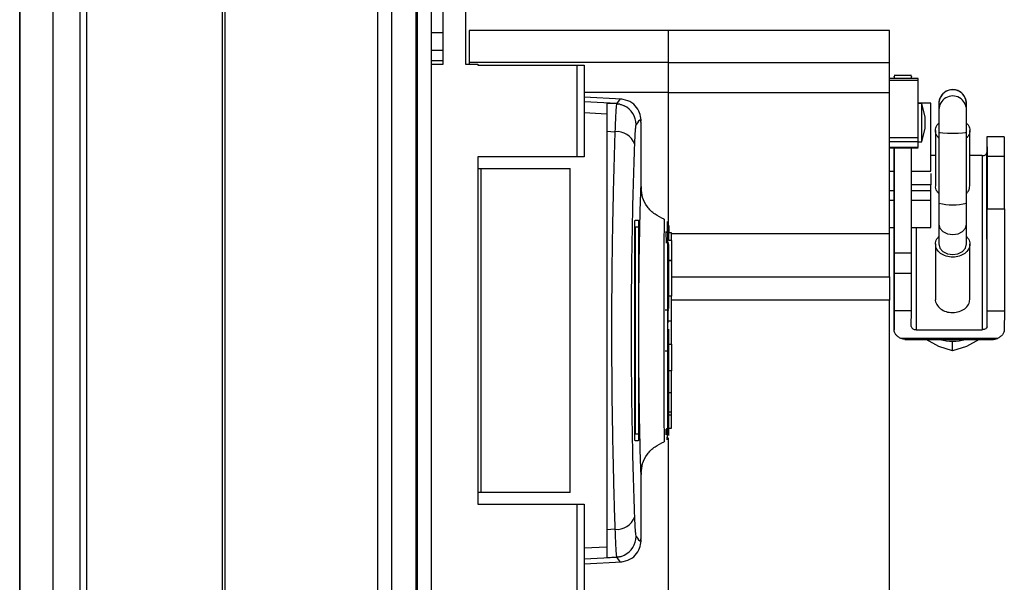
# Model space of a CAD drawing. Units: millimetres. Extents: x 111 to 6885, y 506 to 4451.
# Drawn here: x 4459 to 4602, y 2904 to 2985 of the extents above; entities that cross this region are included whole.
import ezdxf

# ---------------------------------------------------------------- set-up
doc = ezdxf.new("R2010")
doc.units = ezdxf.units.MM

msp = doc.modelspace()

# ---------------------------------------------------------------- linework, layer by layer
at = {"linetype": 'Continuous', "lineweight": 25}
for p, q in [((4467.73, 2691.53), (4467.73, 3036.71)), ((4468.73, 2671.71), (4468.73, 3036.71)), ((4488.38, 3036.71), (4488.38, 2670.7)), ((4488.73, 3036.71), (4488.73, 2246.71)), ((4510.98, 2246.71), (4510.98, 3036.71)), ((4512.98, 3036.71), (4512.98, 2246.71)), ((4516.48, 3036.71), (4516.48, 2246.71)), ((4516.73, 2246.71), (4516.73, 3036.71)), ((4518.73, 3036.71), (4518.73, 2246.71)), ((4459.04, 2691.71), (4459.04, 3031.76)), ((4463.77, 3031.76), (4463.77, 2691.71)), ((4458.96, 2691.71), (4458.96, 3026.94)), ((4520.48, 2978.89), (4520.48, 2990.14)), ((4523.73, 2990.14), (4523.73, 2978.89)), ((4518.73, 2983.47), (4520.48, 2983.47)), ((4553.13, 2983.79), (4524.23, 2983.79)), ((4524.23, 2983.79), (4524.23, 2979.12)), ((4585.28, 2983.79), (4553.18, 2983.79)), ((4520.48, 2980.84), (4518.73, 2980.84)), ((4520.48, 2979.38), (4518.73, 2979.38)), ((4553.13, 2979.12), (4524.23, 2979.12)), ((4524.23, 2979.12), (4524.23, 2978.89)), ((4553.18, 2979.12), (4585.28, 2979.12)), ((4585.28, 2974.76), (4585.28, 2979.12)), ((4518.73, 2978.89), (4520.48, 2978.89)), ((4523.73, 2978.89), (4525.48, 2978.89)), ((4525.48, 2978.89), (4525.48, 2978.74)), ((4525.48, 2978.74), (4539.93, 2978.74)), ((4539.93, 2965.41), (4539.93, 2978.74)), ((4539.93, 2978.74), (4540.93, 2978.74)), ((4540.93, 2978.74), (4540.93, 2965.41)), ((4589.48, 2976.8), (4585.28, 2976.8)), ((4585.28, 2976.56), (4589.48, 2976.56)), ((4588.48, 2977.21), (4585.98, 2977.21)), ((4553.13, 2974.76), (4540.93, 2974.76)), ((4546.4, 2973.79), (4540.93, 2974.08)), ((4545.69, 2973.15), (4540.93, 2973.41)), ((4546.28, 2973.76), (4546.28, 2973.77)), ((4553.13, 2974.76), (4553.13, 2954.3)), ((4553.18, 2954.3), (4553.18, 2974.76)), ((4553.18, 2974.76), (4585.28, 2974.76)), ((4585.28, 2954.3), (4585.28, 2974.76)), ((4545.69, 2973.15), (4545.94, 2973.08)), ((4591.28, 2973.24), (4589.48, 2973.24)), ((4589.98, 2973.18), (4589.48, 2973.18)), ((4590.48, 2971.18), (4589.98, 2973.18)), ((4589.98, 2970.38), (4589.98, 2973.18)), ((4592.47, 2973.15), (4592.48, 2972.25)), ((4592.47, 2972.13), (4592.47, 2969.24)), ((4596.48, 2972.28), (4596.47, 2973.18)), ((4540.93, 2971.84), (4544.23, 2971.66)), ((4544.23, 2969.14), (4545.41, 2969.07)), ((4544.23, 2969.14), (4544.23, 2911.29)), ((4549.16, 2970.44), (4549.16, 2970.45)), ((4549.16, 2970.45), (4549.16, 2970.44)), ((4549.23, 2960.79), (4549.23, 2970.44)), ((4589.98, 2967.58), (4589.98, 2970.38)), ((4589.98, 2967.58), (4590.48, 2969.58)), ((4591.97, 2969.24), (4591.96, 2961.2)), ((4596.96, 2961.2), (4596.97, 2969.23)), ((4585.28, 2968.22), (4589.48, 2968.22)), ((4592.48, 2969.01), (4592.48, 2958.71)), ((4596.48, 2958.71), (4596.48, 2969.01)), ((4599.46, 2968.34), (4599.46, 2966.06)), ((4599.46, 2968.34), (4599.47, 2965.45)), ((4601.96, 2968.34), (4599.46, 2968.34)), ((4601.96, 2968.34), (4601.97, 2965.45)), ((4585.28, 2967.64), (4589.48, 2967.64)), ((4589.48, 2966.76), (4585.28, 2966.76)), ((4585.28, 2966.72), (4589.48, 2966.72)), ((4589.48, 2966.76), (4589.48, 2967.64)), ((4589.48, 2967.58), (4589.98, 2967.58)), ((4525.48, 2965.41), (4525.48, 2915.01)), ((4539.93, 2965.41), (4525.48, 2965.41)), ((4540.93, 2965.41), (4539.93, 2965.41)), ((4591.97, 2965.61), (4591.28, 2965.61)), ((4598.76, 2965.61), (4596.97, 2965.61)), ((4598.76, 2965.61), (4598.77, 2940.33)), ((4599.47, 2940.78), (4599.46, 2966.06)), ((4601.97, 2965.45), (4599.47, 2965.45)), ((4525.48, 2963.71), (4525.93, 2963.71)), ((4525.93, 2963.71), (4525.93, 2916.71)), ((4525.93, 2963.71), (4538.93, 2963.71)), ((4538.93, 2916.71), (4538.93, 2963.71)), ((4585.28, 2963.35), (4585.98, 2963.35)), ((4585.98, 2963.3), (4585.98, 2963.35)), ((4588.48, 2963.35), (4591.28, 2963.35)), ((4591.28, 2963), (4591.28, 2961.38)), ((4591.28, 2961.38), (4588.48, 2961.38)), ((4591.28, 2960.49), (4591.28, 2961.38)), ((4585.98, 2960.49), (4585.28, 2960.49)), ((4585.98, 2959.09), (4585.28, 2959.09)), ((4585.98, 2958.83), (4585.98, 2960.42)), ((4591.28, 2960.49), (4588.48, 2960.49)), ((4591.28, 2959.09), (4588.48, 2959.09)), ((4591.28, 2959.09), (4591.28, 2960.49)), ((4599.48, 2943.06), (4599.48, 2957.87)), ((4599.48, 2957.87), (4601.98, 2957.87)), ((4601.98, 2957.87), (4601.98, 2943.06)), ((4548.3, 2925.21), (4548.3, 2955.21)), ((4548.34, 2956.21), (4548.81, 2956.21)), ((4548.34, 2955.21), (4548.34, 2925.21)), ((4548.84, 2955.21), (4548.34, 2955.21)), ((4548.84, 2955.21), (4548.84, 2925.21)), ((4585.28, 2955.16), (4585.98, 2955.16)), ((4585.97, 2955.16), (4585.97, 2940.32)), ((4585.97, 2940.33), (4585.97, 2955.16)), ((4588.48, 2955.16), (4591.28, 2955.16)), ((4589.17, 2955.16), (4589.17, 2940.33)), ((4592.48, 2955.66), (4592.48, 2952.77)), ((4596.48, 2952.76), (4596.48, 2955.66)), ((4552.89, 2952.87), (4552.88, 2954.58)), ((4553.63, 2954.41), (4553.23, 2954.41)), ((4553.63, 2953.26), (4553.63, 2954.41)), ((4553.63, 2954.3), (4585.28, 2954.3)), ((4585.28, 2947.98), (4585.28, 2954.3)), ((4553.63, 2953.26), (4553.23, 2953.26)), ((4553.63, 2953.26), (4553.63, 2950.39)), ((4591.98, 2952.77), (4591.97, 2944.73)), ((4596.97, 2944.73), (4596.98, 2952.76)), ((4585.98, 2951.5), (4588.48, 2951.5)), ((4553.63, 2950.39), (4553.23, 2950.39)), ((4553.63, 2950.31), (4553.23, 2950.31)), ((4553.63, 2950.39), (4553.63, 2950.31)), ((4553.63, 2950.31), (4553.63, 2945.21)), ((4553.63, 2947.98), (4585.28, 2947.98)), ((4585.98, 2948.5), (4585.98, 2943.06)), ((4588.48, 2948.5), (4585.98, 2948.5)), ((4588.48, 2943.06), (4588.48, 2948.5)), ((4553.63, 2945.21), (4553.23, 2945.21)), ((4553.63, 2941.61), (4553.63, 2945.21)), ((4585.28, 2944.61), (4553.63, 2944.61)), ((4585.28, 2878), (4585.28, 2944.61)), ((4552.73, 2943.21), (4553.23, 2943.21)), ((4585.98, 2943.06), (4585.97, 2940.33)), ((4588.48, 2943.06), (4585.98, 2943.06)), ((4588.47, 2940.78), (4588.48, 2943.06)), ((4599.47, 2940.78), (4599.48, 2943.06)), ((4599.48, 2943.06), (4601.98, 2943.06)), ((4601.98, 2943.06), (4601.97, 2940.33)), ((4553.23, 2941.61), (4553.63, 2941.61)), ((4553.63, 2938.21), (4553.63, 2941.61)), ((4589.17, 2940.33), (4598.77, 2940.33)), ((4553.23, 2938.21), (4553.63, 2938.21)), ((4553.63, 2938.21), (4553.63, 2934.34)), ((4600.97, 2939.04), (4586.97, 2939.04)), ((4587.55, 2938.92), (4600.39, 2938.92)), ((4592.47, 2937.9), (4590.63, 2938.92)), ((4594.47, 2937.24), (4592.47, 2937.9)), ((4594.47, 2937.24), (4594.47, 2938.65)), ((4596.47, 2937.9), (4594.47, 2937.24)), ((4598.31, 2938.92), (4596.47, 2937.9)), ((4553.23, 2937.21), (4552.73, 2937.21)), ((4553.63, 2934.34), (4553.23, 2934.34)), ((4553.63, 2931.21), (4553.63, 2934.34)), ((4553.23, 2931.21), (4553.63, 2931.21)), ((4553.63, 2928.41), (4553.63, 2931.21)), ((4553.23, 2928.41), (4553.63, 2928.41)), ((4553.63, 2927.91), (4553.23, 2927.91)), ((4553.63, 2927.91), (4553.63, 2928.41)), ((4553.63, 2926.01), (4553.63, 2927.91)), ((4548.34, 2925.21), (4548.84, 2925.21)), ((4552.88, 2925.08), (4552.88, 2925.91)), ((4552.99, 2925.91), (4552.98, 2926.04)), ((4553.23, 2926.01), (4553.63, 2926.01)), ((4548.81, 2924.21), (4548.34, 2924.21)), ((4553.13, 2924.39), (4553.13, 2878)), ((4553.18, 2878), (4553.18, 2924.63)), ((4549.23, 2909.99), (4549.23, 2919.6)), ((4525.93, 2916.71), (4525.48, 2916.71)), ((4538.93, 2916.71), (4525.93, 2916.71)), ((4525.48, 2915.01), (4539.93, 2915.01)), ((4539.93, 2901.69), (4539.93, 2915.01)), ((4539.93, 2915.01), (4540.93, 2915.01)), ((4540.93, 2915.01), (4540.93, 2901.69)), ((4545.41, 2911.35), (4544.23, 2911.29)), ((4549.16, 2909.98), (4549.16, 2909.99)), ((4549.16, 2909.99), (4549.16, 2909.98)), ((4544.23, 2908.76), (4540.93, 2908.59)), ((4545.69, 2907.27), (4540.93, 2907.02)), ((4540.93, 2906.35), (4546.4, 2906.64)), ((4545.66, 2907.31), (4544.23, 2907.23)), ((4545.64, 2907.44), (4545.66, 2907.31)), ((4545.94, 2907.35), (4545.69, 2907.27)), ((4546.28, 2906.65), (4546.28, 2906.66))]:
    msp.add_line(p, q, dxfattribs=at)
at = {"linetype": 'Continuous', "lineweight": 25, "flags": 128}
for points in [[(4545.66, 2973.12), (4544.94, 2973.16), (4544.23, 2973.19)], [(4592.48, 2969.01), (4592.48, 2969.01), (4592.63, 2968.95), (4593.07, 2968.89), (4593.72, 2968.85), (4594.48, 2968.84), (4595.25, 2968.85), (4595.9, 2968.89), (4596.33, 2968.95), (4596.48, 2969.01), (4596.48, 2969.01)], [(4592.48, 2955.66), (4592.48, 2955.66), (4592.63, 2955.07), (4593.07, 2954.57), (4593.71, 2954.24), (4594.48, 2954.13), (4595.25, 2954.24), (4595.89, 2954.57), (4596.33, 2955.07), (4596.48, 2955.66)], [(4592.48, 2952.77), (4592.48, 2952.77), (4592.63, 2952.18), (4593.06, 2951.68), (4593.71, 2951.35), (4594.48, 2951.23), (4595.24, 2951.35), (4595.89, 2951.68), (4596.33, 2952.18), (4596.48, 2952.77), (4596.48, 2952.77)]]:
    msp.add_lwpolyline(points, dxfattribs=at)
at = {"linetype": 'Continuous', "lineweight": 25}
for centre, radius, start, end in [((4594.47, 2973.16), 2, 0.1466, 180.2239), ((4594.48, 2972.26), 2, 0.1465, 180.2616), ((4545.49, 2970.1), 3, 0.1927, 65.3281), ((4545.7, 2966.38), 2.71, 19.7373, 96.1526), ((4594.48, 2966.64), 8.18, 255.844, 284.1526), ((4594.47, 2945.07), 6.42, 253.2241, 286.7759), ((4545.7, 2914.05), 2.71, 263.8532, 340.2586), ((4545.49, 2910.33), 3, 294.672, 359.8083)]:
    msp.add_arc(centre, radius, start, end, dxfattribs=at)
for points, knots in [([(4553.18, 2979.12), (4553.18, 2980.06), (4553.18, 2981.92), (4553.18, 2983.43), (4553.18, 2983.79), (4553.18, 2983.79), (4553.18, 2983.79)], [0, 0, 0, 0, 0.333332, 0.666664, 0.999992, 1, 1, 1, 1]), ([(4585.28, 2979.12), (4585.28, 2980.06), (4585.28, 2981.92), (4585.28, 2983.43), (4585.28, 2983.79), (4585.28, 2983.79), (4585.28, 2983.79)], [0, 0, 0, 0, 0.333332, 0.666664, 0.999992, 1, 1, 1, 1]), ([(4553.13, 2979.12), (4553.13, 2978.85), (4553.13, 2978.3), (4553.13, 2976.74), (4553.13, 2975.43), (4553.13, 2974.76)], [0, 0, 0, 0, 0.32789, 0.655521, 1, 1, 1, 1]), ([(4553.18, 2974.76), (4553.18, 2975.26), (4553.18, 2976.25), (4553.18, 2977.51), (4553.18, 2978.53), (4553.18, 2978.92), (4553.18, 2979.12)], [0, 0, 0, 0, 0.252524, 0.501435, 0.749778, 1, 1, 1, 1]), ([(4585.98, 2977.11), (4585.98, 2977.15), (4585.98, 2977.23), (4585.98, 2976.95), (4585.98, 2976.8)], [0, 0, 0, 0, 0.4566956, 1, 1, 1, 1]), ([(4588.48, 2976.8), (4588.48, 2976.95), (4588.48, 2977.23), (4588.48, 2977.15), (4588.48, 2977.11)], [0, 0, 0, 0, 0.543304, 1, 1, 1, 1]), ([(4589.48, 2976.56), (4589.48, 2976.62), (4589.48, 2976.72), (4589.48, 2976.79), (4589.48, 2976.79), (4589.48, 2976.79)], [0, 0, 0, 0, 0.396707, 0.793413, 1, 1, 1, 1]), ([(4589.48, 2968.22), (4589.48, 2969.69), (4589.48, 2972.63), (4589.48, 2975.25), (4589.48, 2976.56)], [0, 0, 0, 0, 0.499995, 1, 1, 1, 1]), ([(4596.47, 2973.18), (4596.47, 2973.18), (4596.47, 2973.19), (4596.47, 2973.2), (4596.47, 2973.22), (4596.47, 2973.25), (4596.47, 2973.3), (4596.46, 2973.44), (4596.41, 2973.72), (4596.26, 2974.12), (4595.93, 2974.6), (4595.4, 2975.01), (4594.69, 2975.21), (4593.98, 2975.16), (4593.4, 2974.9), (4593, 2974.56), (4592.74, 2974.2), (4592.58, 2973.87), (4592.51, 2973.59), (4592.48, 2973.4), (4592.48, 2973.29), (4592.47, 2973.24), (4592.47, 2973.22), (4592.47, 2973.21), (4592.47, 2973.19), (4592.47, 2973.14), (4592.47, 2972.93), (4592.47, 2972.51), (4592.47, 2972.2), (4592.47, 2972.13)], [0, 0, 0, 0, 0.012316, 0.024326, 0.03022, 0.034401, 0.038856, 0.050242, 0.079118, 0.127564, 0.182179, 0.259417, 0.334053, 0.409578, 0.475794, 0.530038, 0.575908, 0.613965, 0.643907, 0.665092, 0.674533, 0.678931, 0.682208, 0.68676, 0.695803, 0.724599, 0.844469, 0.963121, 1, 1, 1, 1]), ([(4546.28, 2973.77), (4546.28, 2973.78), (4546.26, 2973.99), (4545.97, 2973.57), (4545.69, 2973.15)], [0, 0, 0, 0, 0.034864, 1, 1, 1, 1]), ([(4549.23, 2970.58), (4549.21, 2970.89), (4549.17, 2971.5), (4548.68, 2972.58), (4547.7, 2973.52), (4546.75, 2973.71), (4546.29, 2973.8)], [0, 0, 0, 0, 0.278004, 0.537587, 0.779085, 1, 1, 1, 1]), ([(4544.23, 2973.19), (4544.23, 2973.1), (4544.23, 2972.9), (4544.23, 2971.46), (4544.23, 2969.91), (4544.23, 2969.14)], [0, 0, 0, 0, 0.333661, 0.667324, 1, 1, 1, 1]), ([(4545.66, 2973.12), (4545.65, 2973.07), (4545.61, 2972.96), (4545.55, 2972.12), (4545.48, 2970.86), (4545.44, 2969.67), (4545.41, 2969.07)], [0, 0, 0, 0, 0.249761, 0.499666, 0.748697, 1, 1, 1, 1]), ([(4546.12, 2973.05), (4546.06, 2973.06), (4545.89, 2973.09), (4545.74, 2973.07), (4545.64, 2973.06)], [0, 0, 0, 0, 0.387757, 1, 1, 1, 1]), ([(4546.12, 2973.05), (4546.19, 2973.04), (4546.42, 2972.99), (4546.61, 2972.9), (4546.74, 2972.83)], [0, 0, 0, 0, 0.3131, 1, 1, 1, 1]), ([(4591.28, 2963.35), (4591.28, 2963.95), (4591.28, 2965.15), (4591.28, 2966.92), (4591.28, 2968.58), (4591.28, 2970.07), (4591.28, 2971.33), (4591.28, 2972.31), (4591.28, 2972.99), (4591.28, 2973.15), (4591.28, 2973.24)], [0, 0, 0, 0, 0.124999, 0.249997, 0.374997, 0.5, 0.62499, 0.749997, 0.874989, 1, 1, 1, 1]), ([(4592.47, 2973.15), (4592.47, 2973.15), (4592.47, 2973.15), (4592.47, 2973.15), (4592.47, 2973.15)], [0, 0, 0, 0, 0.309831, 1, 1, 1, 1]), ([(4592.48, 2972.25), (4592.48, 2972.18), (4592.48, 2972.07), (4592.48, 2971.64), (4592.48, 2971.21), (4592.48, 2970.7), (4592.48, 2969.97), (4592.48, 2969.39), (4592.48, 2969.01)], [0, 0, 0, 0, 0.239063, 0.367869, 0.499495, 0.631179, 0.760173, 1, 1, 1, 1]), ([(4596.48, 2969.01), (4596.48, 2969.39), (4596.48, 2969.98), (4596.48, 2970.71), (4596.48, 2971.22), (4596.48, 2971.65), (4596.48, 2972.09), (4596.48, 2972.2), (4596.48, 2972.27)], [0, 0, 0, 0, 0.239132, 0.367943, 0.49956, 0.631208, 0.760219, 1, 1, 1, 1]), ([(4549.16, 2970.45), (4549.17, 2970.62), (4549.18, 2971.05), (4548.75, 2970.47), (4548.49, 2970.11)], [0, 0, 0, 0, 0.383365, 1, 1, 1, 1]), ([(4590.48, 2970.38), (4590.48, 2970.48), (4590.48, 2970.63), (4590.48, 2970.82), (4590.48, 2970.95), (4590.48, 2971.05), (4590.48, 2971.15), (4590.48, 2971.16), (4590.48, 2971.18)], [0, 0, 0, 0, 0.239465, 0.369512, 0.499978, 0.629998, 0.760599, 1, 1, 1, 1]), ([(4548.49, 2970.11), (4548.47, 2970.05), (4548.43, 2969.92), (4548.36, 2969.32), (4548.3, 2968.47), (4548.27, 2967.69), (4548.25, 2967.3)], [0, 0, 0, 0, 0.249415, 0.499622, 0.748734, 1, 1, 1, 1]), ([(4590.48, 2969.58), (4590.48, 2969.59), (4590.48, 2969.6), (4590.48, 2969.7), (4590.48, 2969.81), (4590.48, 2969.93), (4590.48, 2970.12), (4590.48, 2970.28), (4590.48, 2970.38)], [0, 0, 0, 0, 0.239415, 0.369549, 0.500048, 0.630101, 0.760576, 1, 1, 1, 1]), ([(4591.97, 2969.24), (4592, 2969.49), (4592.04, 2969.89), (4592.35, 2970.21), (4592.47, 2970.32)], [0, 0, 0, 0, 0.6354439, 1, 1, 1, 1]), ([(4592.48, 2968.14), (4592.36, 2968.25), (4592.04, 2968.57), (4592, 2968.98), (4591.97, 2969.24)], [0, 0, 0, 0, 0.371452, 1, 1, 1, 1]), ([(4596.47, 2970.32), (4596.58, 2970.21), (4596.9, 2969.89), (4597.02, 2969.24), (4596.9, 2968.58), (4596.59, 2968.27), (4596.48, 2968.16)], [0, 0, 0, 0, 0.182371, 0.502785, 0.823204, 1, 1, 1, 1]), ([(4545.41, 2969.07), (4545.36, 2967.52), (4545.27, 2964.55), (4545.15, 2959.91), (4545.06, 2955.61), (4545, 2951.59), (4544.96, 2947.77), (4544.93, 2943.96), (4544.92, 2938.91), (4544.95, 2932.5), (4545.03, 2926.36), (4545.13, 2921.66), (4545.21, 2918.28), (4545.3, 2914.77), (4545.38, 2912.52), (4545.41, 2911.35)], [0, 0, 0, 0, 0.091424, 0.175034, 0.250824, 0.314852, 0.377834, 0.439771, 0.500661, 0.623351, 0.750251, 0.806128, 0.86638, 0.931005, 1, 1, 1, 1]), ([(4589.48, 2967.64), (4589.48, 2967.65), (4589.48, 2967.69), (4589.48, 2967.83), (4589.48, 2968.02), (4589.48, 2968.15), (4589.48, 2968.22)], [0, 0, 0, 0, 0.2500423, 0.5000123, 0.749988, 1, 1, 1, 1]), ([(4548.25, 2967.3), (4548.19, 2965.28), (4548.05, 2961.26), (4547.89, 2954.5), (4547.79, 2947.44), (4547.76, 2940.19), (4547.79, 2932.94), (4547.89, 2925.89), (4548.05, 2919.15), (4548.19, 2915.14), (4548.25, 2913.13)], [0, 0, 0, 0, 0.1253156, 0.2508202, 0.3753286, 0.5005911, 0.6251881, 0.750313, 0.8750608, 1, 1, 1, 1]), ([(4585.28, 2953.36), (4585.28, 2953.4), (4585.28, 2953.49), (4585.28, 2954.13), (4585.28, 2955.13), (4585.28, 2956.49), (4585.28, 2958.15), (4585.28, 2960.03), (4585.28, 2962.09), (4585.28, 2964.21), (4585.28, 2965.79), (4585.28, 2966.59), (4585.28, 2966.72)], [0, 0, 0, 0, 0.10877, 0.217542, 0.326317, 0.435088, 0.543863, 0.652633, 0.761407, 0.870179, 0.978952, 1, 1, 1, 1]), ([(4585.98, 2966.72), (4585.98, 2966.68), (4585.98, 2965.58), (4585.98, 2963.23), (4585.98, 2959.95), (4585.98, 2956.91), (4585.98, 2954.39), (4585.98, 2952.44), (4585.98, 2951.81), (4585.98, 2951.5)], [0, 0, 0, 0, 0.007243, 0.172701, 0.338162, 0.50362, 0.669078, 0.834536, 1, 1, 1, 1]), ([(4585.98, 2963.3), (4585.98, 2963.93), (4585.98, 2965.09), (4585.98, 2966.21), (4585.98, 2966.72)], [0, 0, 0, 0, 0.545307, 1, 1, 1, 1]), ([(4588.48, 2951.5), (4588.48, 2951.81), (4588.48, 2952.44), (4588.48, 2954.39), (4588.48, 2956.91), (4588.48, 2959.95), (4588.48, 2963.23), (4588.48, 2965.58), (4588.48, 2966.68), (4588.48, 2966.72)], [0, 0, 0, 0, 0.165464, 0.330921, 0.496379, 0.661836, 0.827296, 0.992753, 1, 1, 1, 1]), ([(4598.76, 2965.61), (4598.85, 2965.61), (4599.04, 2965.63), (4599.27, 2965.73), (4599.43, 2965.88), (4599.45, 2966), (4599.46, 2966.06)], [0, 0, 0, 0, 0.249983, 0.499972, 0.749926, 1, 1, 1, 1]), ([(4599.47, 2965.45), (4599.47, 2964.98), (4599.47, 2964.04), (4599.47, 2962.62), (4599.47, 2961.29), (4599.47, 2960.1), (4599.47, 2959.11), (4599.47, 2958.39), (4599.47, 2957.93), (4599.48, 2957.89), (4599.48, 2957.87)], [0, 0, 0, 0, 0.125002, 0.249998, 0.374999, 0.499999, 0.624992, 0.750008, 0.875004, 1, 1, 1, 1]), ([(4601.97, 2965.45), (4601.97, 2964.98), (4601.97, 2964.04), (4601.97, 2962.62), (4601.97, 2961.29), (4601.97, 2960.1), (4601.97, 2959.11), (4601.97, 2958.39), (4601.97, 2957.93), (4601.98, 2957.89), (4601.98, 2957.87)], [0, 0, 0, 0, 0.125002, 0.249999, 0.375, 0.5, 0.625009, 0.750008, 0.875004, 1, 1, 1, 1]), ([(4585.98, 2960.42), (4585.98, 2960.91), (4585.98, 2961.82), (4585.98, 2962.86), (4585.98, 2963.35)], [0, 0, 0, 0, 0.53661, 1, 1, 1, 1]), ([(4549.22, 2919.6), (4549.22, 2919.46), (4549.22, 2919.16), (4549.2, 2919.66), (4549.15, 2920.91), (4549.09, 2922.94), (4549.03, 2925.64), (4548.97, 2928.91), (4548.92, 2932.61), (4548.88, 2936.61), (4548.88, 2940.75), (4548.89, 2944.88), (4548.93, 2948.81), (4548.98, 2952.42), (4549.04, 2955.54), (4549.11, 2958.08), (4549.16, 2959.92), (4549.2, 2960.96), (4549.22, 2961.27), (4549.22, 2960.92), (4549.22, 2960.79)], [0, 0, 0, 0, 0.045968, 0.103774, 0.161257, 0.219008, 0.276667, 0.334231, 0.392025, 0.449501, 0.507447, 0.565308, 0.622846, 0.680535, 0.738261, 0.795758, 0.853563, 0.91104, 0.96879, 1, 1, 1, 1]), ([(4552.59, 2956.39), (4552.12, 2956.59), (4551.17, 2957.02), (4550.07, 2958.15), (4549.35, 2959.51), (4549.27, 2960.44), (4549.23, 2960.89)], [0, 0, 0, 0, 0.244868, 0.499545, 0.754251, 1, 1, 1, 1]), ([(4591.96, 2961.2), (4591.96, 2961.2), (4591.9, 2960.96), (4592.06, 2960.53), (4592.36, 2960.21), (4592.48, 2960.09)], [0, 0, 0, 0, 0.001403, 0.625419, 1, 1, 1, 1]), ([(4596.48, 2960.13), (4596.59, 2960.24), (4596.9, 2960.55), (4596.94, 2960.94), (4596.96, 2961.2)], [0, 0, 0, 0, 0.352241, 1, 1, 1, 1]), ([(4591.28, 2955.18), (4591.28, 2955.2), (4591.28, 2955.24), (4591.28, 2955.74), (4591.28, 2956.55), (4591.28, 2957.67), (4591.28, 2958.61), (4591.28, 2959.09)], [0, 0, 0, 0, 0.180286, 0.385211, 0.590153, 0.79508, 1, 1, 1, 1]), ([(4585.98, 2954.9), (4585.98, 2954.86), (4585.98, 2954.72), (4585.98, 2956.02), (4585.98, 2957.9), (4585.98, 2958.83)], [0, 0, 0, 0, 0.180056, 0.590019, 1, 1, 1, 1]), ([(4592.48, 2958.71), (4592.48, 2958.51), (4592.48, 2957.91), (4592.48, 2956.96), (4592.48, 2956.16), (4592.48, 2955.78), (4592.48, 2955.66)], [0, 0, 0, 0, 0.176075, 0.513422, 0.851478, 1, 1, 1, 1]), ([(4596.48, 2955.66), (4596.48, 2955.8), (4596.48, 2956.2), (4596.48, 2957.05), (4596.48, 2957.97), (4596.48, 2958.54), (4596.48, 2958.71)], [0, 0, 0, 0, 0.176086, 0.51356, 0.851641, 1, 1, 1, 1]), ([(4552.56, 2956.35), (4552.56, 2956.37), (4552.56, 2956.46), (4552.55, 2956.03), (4552.55, 2955.02), (4552.54, 2953.37), (4552.52, 2951.23), (4552.51, 2948.66), (4552.51, 2946.4), (4552.5, 2944.71), (4552.5, 2943.68), (4552.5, 2942.54), (4552.5, 2941.55), (4552.5, 2940.67), (4552.5, 2940.24), (4552.5, 2940)], [0, 0, 0, 0, 0.023046, 0.147585, 0.272871, 0.397532, 0.522648, 0.64761, 0.772183, 0.813635, 0.85536, 0.896926, 0.949308, 0.972147, 1, 1, 1, 1]), ([(4552.56, 2956.36), (4552.56, 2956.37), (4552.56, 2956.43), (4552.56, 2956.02), (4552.56, 2955.67)], [0, 0, 0, 0, 0.178015, 1, 1, 1, 1]), ([(4548.3, 2955.21), (4548.3, 2955.33), (4548.3, 2955.55), (4548.31, 2955.85), (4548.32, 2956.08), (4548.33, 2956.2), (4548.34, 2956.21), (4548.34, 2956.21)], [0, 0, 0, 0, 0.214375, 0.428799, 0.643282, 0.858039, 1, 1, 1, 1]), ([(4548.81, 2956.21), (4548.82, 2956.2), (4548.82, 2956.18), (4548.83, 2956.01), (4548.84, 2955.75), (4548.84, 2955.47), (4548.84, 2955.29), (4548.84, 2955.21)], [0, 0, 0, 0, 0.214818, 0.429632, 0.64446, 0.859145, 1, 1, 1, 1]), ([(4553.01, 2956.04), (4553.01, 2956.02), (4553.02, 2955.98), (4553.02, 2955.33), (4553.03, 2954.26), (4553.04, 2952.81), (4553.04, 2951.07), (4553.05, 2949.11), (4553.05, 2947), (4553.06, 2944.12), (4553.07, 2940.49), (4553.09, 2936.36), (4553.1, 2932.84), (4553.11, 2930.36), (4553.12, 2929.25), (4553.12, 2928.91)], [0, 0, 0, 0, 0.063549, 0.137159, 0.209007, 0.278982, 0.347117, 0.413197, 0.477544, 0.539534, 0.657452, 0.766984, 0.867628, 0.95881, 1, 1, 1, 1]), ([(4553.23, 2953.26), (4553.23, 2953.6), (4553.23, 2954.45), (4553.23, 2955.21), (4553.23, 2955.55), (4553.23, 2955.32), (4553.23, 2954.67), (4553.23, 2954.35)], [0, 0, 0, 0, 0.138349, 0.353834, 0.569098, 0.785137, 1, 1, 1, 1]), ([(4591.98, 2952.77), (4592, 2953.02), (4592.04, 2953.42), (4592.36, 2953.74), (4592.48, 2953.85)], [0, 0, 0, 0, 0.63546, 1, 1, 1, 1]), ([(4596.48, 2953.85), (4596.59, 2953.74), (4596.9, 2953.42), (4597.03, 2952.76), (4596.85, 2952.01), (4596.29, 2951.38), (4595.46, 2950.95), (4594.48, 2950.8), (4593.5, 2950.95), (4592.67, 2951.38), (4592.09, 2952.01), (4592.02, 2952.51), (4591.98, 2952.77)], [0, 0, 0, 0, 0.059478, 0.163983, 0.26849, 0.372994, 0.477494, 0.581995, 0.686498, 0.790996, 0.895495, 1, 1, 1, 1]), ([(4553.13, 2953), (4553.13, 2952.84), (4553.13, 2952.15), (4553.11, 2950.37), (4553.1, 2947.55), (4553.09, 2944), (4553.07, 2939.88), (4553.06, 2936.24), (4553.05, 2933.38), (4553.05, 2931.27), (4553.04, 2929.32), (4553.04, 2927.59), (4553.03, 2926.15), (4553.02, 2925.09), (4553.02, 2924.44), (4553.01, 2924.41), (4553.01, 2924.39)], [0, 0, 0, 0, 0.022067, 0.099066, 0.185238, 0.279676, 0.38253, 0.493525, 0.552092, 0.612532, 0.674704, 0.738923, 0.804643, 0.87239, 0.94157, 1, 1, 1, 1]), ([(4553.23, 2943.39), (4553.23, 2944.19), (4553.23, 2945.96), (4553.23, 2948.47), (4553.23, 2950.87), (4553.23, 2952.1), (4553.23, 2952.71)], [0, 0, 0, 0, 0.21433, 0.476793, 0.740616, 1, 1, 1, 1]), ([(4585.98, 2951.5), (4585.98, 2951.39), (4585.98, 2951.18), (4585.98, 2950.46), (4585.98, 2949.54), (4585.98, 2948.85), (4585.98, 2948.5)], [0, 0, 0, 0, 0.249994, 0.500008, 0.75001, 1, 1, 1, 1]), ([(4588.48, 2948.5), (4588.48, 2948.85), (4588.48, 2949.54), (4588.48, 2950.46), (4588.48, 2951.18), (4588.48, 2951.39), (4588.48, 2951.5)], [0, 0, 0, 0, 0.250003, 0.499983, 0.750001, 1, 1, 1, 1]), ([(4585.28, 2947.98), (4585.28, 2947.73), (4585.28, 2947.23), (4585.28, 2946.3), (4585.28, 2945.37), (4585.28, 2944.86), (4585.28, 2944.61)], [0, 0, 0, 0, 0.249983, 0.499986, 0.74999, 1, 1, 1, 1]), ([(4591.97, 2944.73), (4591.97, 2944.73), (4591.91, 2944.49), (4592.13, 2943.97), (4592.65, 2943.34), (4593.49, 2942.91), (4594.47, 2942.77), (4595.46, 2942.92), (4596.28, 2943.34), (4596.86, 2943.98), (4596.93, 2944.48), (4596.97, 2944.73)], [0, 0, 0, 0, 0.000287, 0.125291, 0.250286, 0.375281, 0.500283, 0.625282, 0.750279, 0.875281, 1, 1, 1, 1]), ([(4588.47, 2940.78), (4588.48, 2940.72), (4588.51, 2940.6), (4588.67, 2940.45), (4588.9, 2940.35), (4589.08, 2940.33), (4589.17, 2940.33)], [0, 0, 0, 0, 0.250054, 0.500006, 0.750014, 1, 1, 1, 1]), ([(4599.47, 2940.78), (4599.46, 2940.72), (4599.44, 2940.6), (4599.28, 2940.45), (4599.05, 2940.35), (4598.87, 2940.33), (4598.77, 2940.33)], [0, 0, 0, 0, 0.25009, 0.499998, 0.750009, 1, 1, 1, 1]), ([(4552.5, 2940), (4552.5, 2939.96), (4552.5, 2939.82), (4552.5, 2939.37), (4552.5, 2938.45), (4552.5, 2937.11), (4552.51, 2935.11), (4552.51, 2932.77), (4552.52, 2930.27), (4552.53, 2928.17), (4552.54, 2926.5), (4552.55, 2925.26), (4552.55, 2924.47), (4552.56, 2924.06), (4552.56, 2924.07), (4552.56, 2924.07)], [0, 0, 0, 0, 0.005385, 0.016082, 0.053558, 0.115224, 0.177077, 0.298285, 0.414999, 0.528292, 0.636893, 0.742144, 0.842726, 0.939826, 1, 1, 1, 1]), ([(4553.23, 2924.98), (4553.23, 2924.98), (4553.23, 2924.86), (4553.23, 2925.18), (4553.23, 2925.98), (4553.23, 2927.4), (4553.23, 2929.3), (4553.23, 2931.63), (4553.23, 2934.3), (4553.23, 2937.13), (4553.23, 2939.21), (4553.23, 2940.28), (4553.23, 2940.42)], [0, 0, 0, 0, 0.003926, 0.127567, 0.250535, 0.37419, 0.497362, 0.620729, 0.744301, 0.867294, 0.982828, 1, 1, 1, 1]), ([(4586.97, 2939.04), (4586.83, 2939.12), (4586.53, 2939.28), (4586.22, 2939.6), (4586.01, 2939.95), (4585.99, 2940.2), (4585.97, 2940.33)], [0, 0, 0, 0, 0.250005, 0.500065, 0.750045, 1, 1, 1, 1]), ([(4601.97, 2940.33), (4601.96, 2940.2), (4601.94, 2939.95), (4601.73, 2939.6), (4601.41, 2939.28), (4601.12, 2939.12), (4600.97, 2939.04)], [0, 0, 0, 0, 0.250042, 0.500002, 0.750011, 1, 1, 1, 1]), ([(4587.55, 2938.93), (4587.47, 2938.93), (4587.27, 2938.93), (4587.08, 2939), (4586.97, 2939.04)], [0, 0, 0, 0, 0.411325, 1, 1, 1, 1]), ([(4600.39, 2938.93), (4600.48, 2938.93), (4600.68, 2938.93), (4600.87, 2939), (4600.97, 2939.04)], [0, 0, 0, 0, 0.445085, 1, 1, 1, 1]), ([(4548.34, 2924.21), (4548.34, 2924.23), (4548.33, 2924.25), (4548.31, 2924.42), (4548.3, 2924.67), (4548.3, 2924.96), (4548.3, 2925.14), (4548.3, 2925.21)], [0, 0, 0, 0, 0.2150018, 0.4299566, 0.6448952, 0.8595779, 1, 1, 1, 1]), ([(4548.84, 2925.21), (4548.84, 2925.1), (4548.84, 2924.88), (4548.84, 2924.58), (4548.83, 2924.35), (4548.82, 2924.23), (4548.81, 2924.22), (4548.81, 2924.21)], [0, 0, 0, 0, 0.21452, 0.4291, 0.643739, 0.858464, 1, 1, 1, 1]), ([(4549.23, 2919.54), (4549.27, 2919.99), (4549.35, 2920.92), (4550.07, 2922.27), (4551.17, 2923.41), (4552.12, 2923.83), (4552.59, 2924.04)], [0, 0, 0, 0, 0.245759, 0.500468, 0.755141, 1, 1, 1, 1]), ([(4553.01, 2924.36), (4553.01, 2924.4), (4553, 2924.43), (4553, 2924.73), (4553, 2924.74)], [0, 0, 0, 0, 0.9920036, 1, 1, 1, 1]), ([(4548.25, 2913.13), (4548.27, 2912.74), (4548.3, 2911.96), (4548.36, 2911.11), (4548.43, 2910.51), (4548.47, 2910.38), (4548.49, 2910.32)], [0, 0, 0, 0, 0.2494, 0.4996, 0.748754, 1, 1, 1, 1]), ([(4544.23, 2911.29), (4544.23, 2910.51), (4544.23, 2908.96), (4544.23, 2907.52), (4544.23, 2907.33), (4544.23, 2907.23)], [0, 0, 0, 0, 0.333325, 0.666666, 1, 1, 1, 1]), ([(4545.41, 2911.35), (4545.44, 2910.76), (4545.48, 2909.58), (4545.55, 2908.32), (4545.6, 2907.57), (4545.63, 2907.47), (4545.64, 2907.44)], [0, 0, 0, 0, 0.2829, 0.566584, 0.849672, 1, 1, 1, 1]), ([(4546.29, 2906.63), (4546.75, 2906.72), (4547.7, 2906.91), (4548.68, 2907.85), (4549.17, 2908.93), (4549.21, 2909.53), (4549.23, 2909.85)], [0, 0, 0, 0, 0.220915, 0.462413, 0.721995, 1, 1, 1, 1]), ([(4548.49, 2910.32), (4548.75, 2909.96), (4549.18, 2909.38), (4549.17, 2909.81), (4549.16, 2909.98)], [0, 0, 0, 0, 0.616694, 1, 1, 1, 1]), ([(4546.12, 2907.38), (4546.19, 2907.39), (4546.42, 2907.44), (4546.61, 2907.53), (4546.74, 2907.6)], [0, 0, 0, 0, 0.3092965, 1, 1, 1, 1]), ([(4545.64, 2907.37), (4545.74, 2907.36), (4545.9, 2907.34), (4546.06, 2907.37), (4546.12, 2907.38)], [0, 0, 0, 0, 0.615271, 1, 1, 1, 1]), ([(4545.69, 2907.27), (4545.97, 2906.86), (4546.26, 2906.44), (4546.28, 2906.65), (4546.28, 2906.65)], [0, 0, 0, 0, 0.9653146, 1, 1, 1, 1])]:
    msp.add_open_spline(points, degree=3, knots=knots, dxfattribs=at)

doc.saveas('drawing.dxf')
